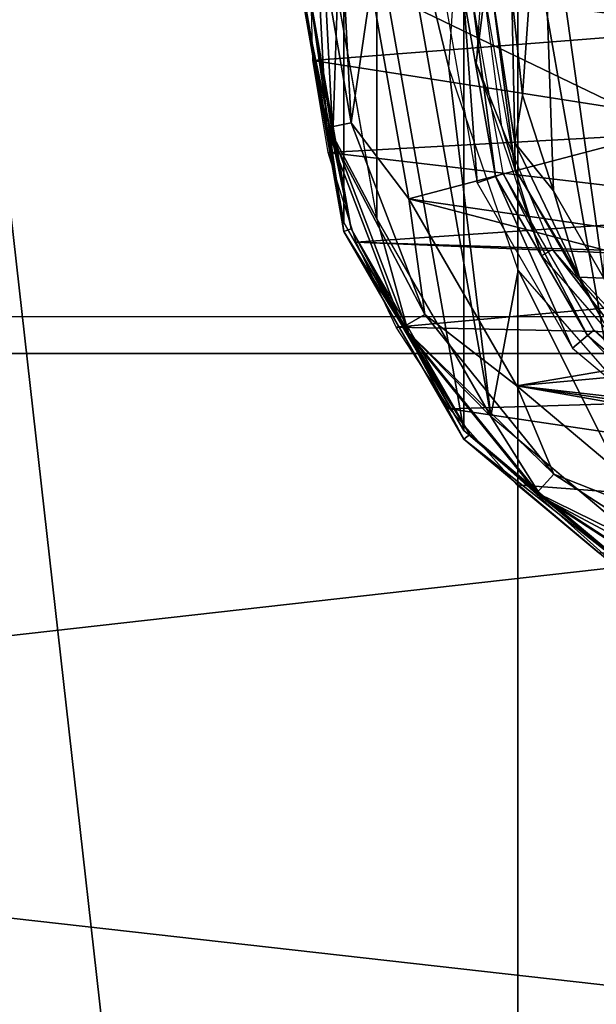
# Model space of a CAD drawing. Units: millimetres. Extents: x -30 to 57, y -98 to 82.
# Drawn here: x 9 to 13, y 2 to 9 of the extents above; entities that cross this region are included whole.
import ezdxf

# ---------------------------------------------------------------- set-up
doc = ezdxf.new("R2010")
doc.units = ezdxf.units.MM
doc.header["$LTSCALE"] = 65.185185
for name, color, linetype in [('101', 7, 'CONTINUOUS'), ('12', 7, 'CONTINUOUS'), ('134', 7, 'CONTINUOUS'), ('256', 7, 'CONTINUOUS'), ('3', 7, 'CONTINUOUS'), ('337', 7, 'CONTINUOUS'), ('40', 7, 'CONTINUOUS'), ('418', 7, 'CONTINUOUS'), ('419', 7, 'CONTINUOUS'), ('421', 7, 'CONTINUOUS'), ('471', 7, 'CONTINUOUS'), ('475', 7, 'CONTINUOUS'), ('477', 7, 'CONTINUOUS'), ('481', 7, 'CONTINUOUS'), ('60', 7, 'CONTINUOUS'), ('833', 7, 'CONTINUOUS')]:
    doc.layers.add(name, color=color, linetype=linetype)

msp = doc.modelspace()

# ---------------------------------------------------------------- linework, layer by layer
at = {"layer": '101', "linetype": 'CONTINUOUS'}
for points in [[(6.2301, -27.2981, 100.5), (6.2304, 27.298, 100.5), (12.148, -25.2275, 100.5), (6.2301, -27.2981, 100.5)], [(6.2304, 27.298, 100.5), (12.1482, 25.2274, 100.5), (12.148, -25.2275, 100.5), (6.2304, 27.298, 100.5)], [(12.148, -25.2275, 100.5), (12.1482, 25.2274, 100.5), (17.4573, -21.8916, 100.5), (12.148, -25.2275, 100.5)], [(12.1482, 25.2274, 100.5), (17.4575, 21.8914, 100.5), (17.4573, -21.8916, 100.5), (12.1482, 25.2274, 100.5)]]:
    msp.add_3dface(points, dxfattribs=at)
at = {"layer": '12', "linetype": 'CONTINUOUS'}
for points in [[(11.7585, 12.2143, 2.9), (13.0883, 4.67, 2.9), (13.0885, 13.3301, 2.9), (11.7585, 12.2143, 2.9)], [(10.8901, 10.7105, 2.9), (11.7582, 5.7861, 2.9), (11.7585, 12.2143, 2.9), (10.8901, 10.7105, 2.9)], [(11.7582, 5.7861, 2.9), (13.0883, 4.67, 2.9), (11.7585, 12.2143, 2.9), (11.7582, 5.7861, 2.9)], [(10.5885, 9, 2.9), (10.8901, 7.2896, 2.9), (10.8901, 10.7105, 2.9), (10.5885, 9, 2.9)], [(10.8901, 7.2896, 2.9), (11.7582, 5.7861, 2.9), (10.8901, 10.7105, 2.9), (10.8901, 7.2896, 2.9)]]:
    msp.add_3dface(points, dxfattribs=at)
at = {"layer": '134', "linetype": 'CONTINUOUS'}
for points in [[(-26.7588, 12.8863, 106), (-28.9554, 6.6089, 106), (26.7589, 12.8862, 106), (-26.7588, 12.8863, 106)], [(26.7589, 12.8862, 106), (-28.9554, 6.6089, 106), (28.9554, 6.6087, 106), (26.7589, 12.8862, 106)], [(-28.9554, 6.6089, 106), (-29.7, 0, 106), (28.9554, 6.6087, 106), (-28.9554, 6.6089, 106)], [(-29.7, 0, 106), (29.7, 0, 106), (28.9554, 6.6087, 106), (-29.7, 0, 106)]]:
    msp.add_3dface(points, dxfattribs=at)
at = {"layer": '256', "linetype": 'CONTINUOUS'}
for points in [[(13.6036, 8.692, 2.9), (10.6472, 9.1059, 2.9), (13.6567, 9.4532, 2.9), (13.6036, 8.692, 2.9)], [(10.6664, 8.4626, 2.9), (10.6472, 9.1059, 2.9), (13.6036, 8.692, 2.9), (10.6664, 8.4626, 2.9)], [(13.8394, 7.9649, 2.9), (10.6664, 8.4626, 2.9), (13.6036, 8.692, 2.9), (13.8394, 7.9649, 2.9)], [(10.7771, 7.7969, 2.9), (10.6664, 8.4626, 2.9), (13.8394, 7.9649, 2.9), (10.7771, 7.7969, 2.9)], [(14.3354, 7.3764, 2.9), (10.7771, 7.7969, 2.9), (13.8394, 7.9649, 2.9), (14.3354, 7.3764, 2.9)], [(10.9793, 7.1474, 2.9), (10.7771, 7.7969, 2.9), (14.3354, 7.3764, 2.9), (10.9793, 7.1474, 2.9)], [(15.019, 7.0176, 2.9), (10.9793, 7.1474, 2.9), (14.3354, 7.3764, 2.9), (15.019, 7.0176, 2.9)], [(11.2681, 6.5335, 2.9), (10.9793, 7.1474, 2.9), (15.7874, 6.9443, 2.9), (11.2681, 6.5335, 2.9)], [(15.7874, 6.9443, 2.9), (10.9793, 7.1474, 2.9), (15.019, 7.0176, 2.9), (15.7874, 6.9443, 2.9)], [(22.8273, 6.2852, 2.9), (11.2681, 6.5335, 2.9), (15.7874, 6.9443, 2.9), (22.8273, 6.2852, 2.9)], [(11.2681, 6.5335, 2.9), (22.8273, 6.2852, 2.9), (11.6532, 5.9417, 2.9), (11.2681, 6.5335, 2.9)], [(11.6532, 5.9417, 2.9), (22.8273, 6.2852, 2.9), (18.6652, 4.9011, 2.9), (11.6532, 5.9417, 2.9)], [(12.1409, 5.3914, 2.9), (11.6532, 5.9417, 2.9), (18.6652, 4.9011, 2.9), (12.1409, 5.3914, 2.9)], [(12.7354, 4.8973, 2.9), (12.1409, 5.3914, 2.9), (18.6652, 4.9011, 2.9), (12.7354, 4.8973, 2.9)]]:
    msp.add_3dface(points, dxfattribs=at)
at = {"layer": '3', "linetype": 'CONTINUOUS'}
for points in [[(11.3599, 7.4608), (11.0885, 9), (13.2472, 7.9573), (11.3599, 7.4608)], [(11.0885, 9), (13.0255, 9), (13.2472, 7.9573), (11.0885, 9)], [(13.8735, 7.0954), (11.3599, 7.4608), (13.2472, 7.9573), (13.8735, 7.0954)], [(12.1411, 6.1076), (11.3599, 7.4608), (14.7965, 6.5625), (12.1411, 6.1076)], [(14.7965, 6.5625), (11.3599, 7.4608), (13.8735, 7.0954), (14.7965, 6.5625)], [(15.8562, 6.4511), (12.1411, 6.1076), (14.7965, 6.5625), (15.8562, 6.4511)], [(18.5326, 5.3807), (12.1411, 6.1076), (15.8562, 6.4511), (18.5326, 5.3807)], [(13.3385, 5.1028), (12.1411, 6.1076), (17.8385, 5.1029), (13.3385, 5.1028)], [(17.8385, 5.1029), (12.1411, 6.1076), (18.0905, 5.2484), (17.8385, 5.1029)], [(18.0905, 5.2484), (12.1411, 6.1076), (18.5326, 5.3807), (18.0905, 5.2484)]]:
    msp.add_3dface(points, dxfattribs=at)
at = {"layer": '337', "linetype": 'CONTINUOUS'}
for points in [[(10.5885, 8.935, 6.1), (10.6443, 8.935, 2.9), (10.9425, 7.244, 2.9), (10.5885, 8.935, 6.1)], [(10.89, 7.2249, 6.1), (10.5885, 8.935, 6.1), (10.9425, 7.244, 2.9), (10.89, 7.2249, 6.1)], [(11.801, 5.757, 2.9), (10.89, 7.2249, 6.1), (10.9425, 7.244, 2.9), (11.801, 5.757, 2.9)], [(11.7582, 5.7211, 6.1), (10.89, 7.2249, 6.1), (11.801, 5.757, 2.9), (11.7582, 5.7211, 6.1)], [(13.1164, 4.6532, 2.9), (11.7582, 5.7211, 6.1), (11.801, 5.757, 2.9), (13.1164, 4.6532, 2.9)], [(13.0885, 4.6049, 6.1), (11.7582, 5.7211, 6.1), (13.1164, 4.6532, 2.9), (13.0885, 4.6049, 6.1)]]:
    msp.add_3dface(points, dxfattribs=at)
at = {"layer": '40', "linetype": 'CONTINUOUS'}
for points in [[(10.6823, 9.5157, 0.2502), (10.7631, 7.9743, 0.2502), (10.5885, 9, 0.5), (10.6823, 9.5157, 0.2502)], [(10.8645, 9.4965, 0.067), (10.9423, 8.0124, 0.067), (10.6823, 9.5157, 0.2502), (10.8645, 9.4965, 0.067)], [(10.6823, 9.5157, 0.2502), (10.9423, 8.0124, 0.067), (10.7631, 7.9743, 0.2502), (10.6823, 9.5157, 0.2502)], [(10.8645, 9.4965, 0.067), (11.0885, 9), (10.9423, 8.0124, 0.067), (10.8645, 9.4965, 0.067)], [(10.5885, 9, 0.5), (10.7631, 7.9743, 0.2502), (10.89, 7.2899, 0.5), (10.5885, 9, 0.5)], [(11.0885, 9), (11.3599, 7.4608), (10.9423, 8.0124, 0.067), (11.0885, 9)], [(10.9423, 8.0124, 0.067), (11.4748, 6.625, 0.067), (10.7631, 7.9743, 0.2502), (10.9423, 8.0124, 0.067)], [(10.9423, 8.0124, 0.067), (11.3599, 7.4608), (11.4748, 6.625, 0.067), (10.9423, 8.0124, 0.067)], [(10.7631, 7.9743, 0.2502), (11.4748, 6.625, 0.067), (11.3162, 6.5334, 0.2502), (10.7631, 7.9743, 0.2502)], [(10.7631, 7.9743, 0.2502), (11.3162, 6.5334, 0.2502), (10.89, 7.2899, 0.5), (10.7631, 7.9743, 0.2502)], [(11.3599, 7.4608), (12.1411, 6.1076), (11.4748, 6.625, 0.067), (11.3599, 7.4608)], [(10.89, 7.2899, 0.5), (11.3162, 6.5334, 0.2502), (11.7582, 5.7861, 0.5), (10.89, 7.2899, 0.5)], [(11.4748, 6.625, 0.067), (12.4101, 5.4701, 0.067), (11.3162, 6.5334, 0.2502), (11.4748, 6.625, 0.067)], [(11.4748, 6.625, 0.067), (12.1411, 6.1076), (12.4101, 5.4701, 0.067), (11.4748, 6.625, 0.067)], [(11.3162, 6.5334, 0.2502), (12.4101, 5.4701, 0.067), (12.2875, 5.334, 0.2502), (11.3162, 6.5334, 0.2502)], [(11.3162, 6.5334, 0.2502), (12.2875, 5.334, 0.2502), (11.7582, 5.7861, 0.5), (11.3162, 6.5334, 0.2502)], [(12.1411, 6.1076), (13.3385, 5.1028), (12.4101, 5.4701, 0.067), (12.1411, 6.1076)], [(11.7582, 5.7861, 0.5), (12.2875, 5.334, 0.2502), (13.0885, 4.6699, 0.5), (11.7582, 5.7861, 0.5)], [(12.4101, 5.4701, 0.067), (13.6565, 4.6607, 0.067), (12.2875, 5.334, 0.2502), (12.4101, 5.4701, 0.067)], [(12.4101, 5.4701, 0.067), (13.3385, 5.1028), (13.6565, 4.6607, 0.067), (12.4101, 5.4701, 0.067)], [(12.2875, 5.334, 0.2502), (13.6565, 4.6607, 0.067), (13.582, 4.4933, 0.2502), (12.2875, 5.334, 0.2502)], [(12.2875, 5.334, 0.2502), (13.582, 4.4933, 0.2502), (13.0885, 4.6699, 0.5), (12.2875, 5.334, 0.2502)]]:
    msp.add_3dface(points, dxfattribs=at)
at = {"layer": '418', "linetype": 'CONTINUOUS'}
for points in [[(10.5885, 8.935, 6.1), (10.89, 7.2249, 6.1), (10.6444, 8.935, 9.3035), (10.5885, 8.935, 6.1)], [(10.6444, 8.935, 9.3035), (10.89, 7.2249, 6.1), (10.9425, 7.244, 9.3035), (10.6444, 8.935, 9.3035)], [(10.89, 7.2249, 6.1), (11.7582, 5.7211, 6.1), (10.9425, 7.244, 9.3035), (10.89, 7.2249, 6.1)], [(10.9425, 7.244, 9.3035), (11.7582, 5.7211, 6.1), (11.8011, 5.757, 9.3035), (10.9425, 7.244, 9.3035)], [(11.7582, 5.7211, 6.1), (13.0885, 4.6049, 6.1), (11.8011, 5.757, 9.3035), (11.7582, 5.7211, 6.1)], [(11.8011, 5.757, 9.3035), (13.0885, 4.6049, 6.1), (13.1164, 4.6533, 9.3035), (11.8011, 5.757, 9.3035)]]:
    msp.add_3dface(points, dxfattribs=at)
at = {"layer": '419', "linetype": 'CONTINUOUS'}
for points in [[(10.6444, 8.935, 9.3035), (10.8109, 7.9195, 9.4427), (10.7309, 9.4456, 9.4427), (10.6444, 8.935, 9.3035)], [(10.7309, 9.4456, 9.4427), (10.8109, 7.9195, 9.4427), (10.8443, 8.935, 9.5), (10.7309, 9.4456, 9.4427)], [(10.6444, 8.935, 9.3035), (10.9425, 7.244, 9.3035), (10.8109, 7.9195, 9.4427), (10.6444, 8.935, 9.3035)], [(10.8443, 8.935, 9.5), (10.8109, 7.9195, 9.4427), (11.1304, 7.3124, 9.5), (10.8443, 8.935, 9.5)], [(10.9425, 7.244, 9.3035), (11.3585, 6.4929, 9.4427), (10.8109, 7.9195, 9.4427), (10.9425, 7.244, 9.3035)], [(10.8109, 7.9195, 9.4427), (11.3585, 6.4929, 9.4427), (11.1304, 7.3124, 9.5), (10.8109, 7.9195, 9.4427)], [(11.1304, 7.3124, 9.5), (11.3585, 6.4929, 9.4427), (11.9543, 5.8855, 9.5), (11.1304, 7.3124, 9.5)], [(10.9425, 7.244, 9.3035), (11.8011, 5.757, 9.3035), (11.3585, 6.4929, 9.4427), (10.9425, 7.244, 9.3035)], [(11.8011, 5.757, 9.3035), (12.3202, 5.3053, 9.4427), (11.3585, 6.4929, 9.4427), (11.8011, 5.757, 9.3035)], [(11.3585, 6.4929, 9.4427), (12.3202, 5.3053, 9.4427), (11.9543, 5.8855, 9.5), (11.3585, 6.4929, 9.4427)], [(11.9543, 5.8855, 9.5), (12.3202, 5.3053, 9.4427), (13.2164, 4.8265, 9.5), (11.9543, 5.8855, 9.5)], [(11.8011, 5.757, 9.3035), (13.1164, 4.6533, 9.3035), (12.3202, 5.3053, 9.4427), (11.8011, 5.757, 9.3035)], [(13.1164, 4.6533, 9.3035), (13.6018, 4.473, 9.4427), (12.3202, 5.3053, 9.4427), (13.1164, 4.6533, 9.3035)], [(12.3202, 5.3053, 9.4427), (13.6018, 4.473, 9.4427), (13.2164, 4.8265, 9.5), (12.3202, 5.3053, 9.4427)]]:
    msp.add_3dface(points, dxfattribs=at)
at = {"layer": '421', "linetype": 'CONTINUOUS'}
for points in [[(10.8444, 8.9326, 9.5), (11.1294, 7.3154, 9.5), (11.1299, 10.5565, 9.5), (10.8444, 8.9326, 9.5)], [(11.1294, 7.3154, 9.5), (11.9526, 5.8876, 9.5), (11.1299, 10.5565, 9.5), (11.1294, 7.3154, 9.5)], [(11.1299, 10.5565, 9.5), (11.9526, 5.8876, 9.5), (11.6506, 8.4098, 9.5), (11.1299, 10.5565, 9.5)], [(11.749, 9.9558, 9.5), (11.1299, 10.5565, 9.5), (11.6506, 8.4098, 9.5), (11.749, 9.9558, 9.5)], [(11.6506, 8.4098, 9.5), (11.9526, 5.8876, 9.5), (12.1503, 6.9447, 9.5), (11.6506, 8.4098, 9.5)], [(11.9526, 5.8876, 9.5), (13.2114, 4.8294, 9.5), (12.1503, 6.9447, 9.5), (11.9526, 5.8876, 9.5)], [(12.1503, 6.9447, 9.5), (13.2114, 4.8294, 9.5), (13.1703, 5.783, 9.5), (12.1503, 6.9447, 9.5)]]:
    msp.add_3dface(points, dxfattribs=at)
at = {"layer": '471', "linetype": 'CONTINUOUS'}
for points in [[(11.8553, 7.5763, 9.5), (11.7559, 8.935, 9.4427), (11.6157, 8.935, 9.5), (11.8553, 7.5763, 9.5)], [(11.987, 7.6242, 9.4427), (11.7559, 8.935, 9.4427), (11.8553, 7.5763, 9.5), (11.987, 7.6242, 9.4427)], [(11.7559, 8.935, 9.4427), (11.987, 7.6242, 9.4427), (11.8157, 8.935, 9.3035), (11.7559, 8.935, 9.4427)], [(11.8157, 8.935, 9.3035), (11.987, 7.6242, 9.4427), (12.0432, 7.6446, 9.3035), (11.8157, 8.935, 9.3035)], [(11.987, 7.6242, 9.4427), (12.6526, 6.4715, 9.4427), (12.0432, 7.6446, 9.3035), (11.987, 7.6242, 9.4427)], [(12.0432, 7.6446, 9.3035), (12.6526, 6.4715, 9.4427), (12.6984, 6.5099, 9.3035), (12.0432, 7.6446, 9.3035)], [(12.5452, 6.3814, 9.5), (11.987, 7.6242, 9.4427), (11.8553, 7.5763, 9.5), (12.5452, 6.3814, 9.5)], [(12.6526, 6.4715, 9.4427), (11.987, 7.6242, 9.4427), (12.5452, 6.3814, 9.5), (12.6526, 6.4715, 9.4427)], [(12.6526, 6.4715, 9.4427), (13.6722, 5.6159, 9.4427), (12.6984, 6.5099, 9.3035), (12.6526, 6.4715, 9.4427)], [(12.6984, 6.5099, 9.3035), (13.6722, 5.6159, 9.4427), (13.7021, 5.6677, 9.3035), (12.6984, 6.5099, 9.3035)], [(13.6021, 5.4945, 9.5), (12.6526, 6.4715, 9.4427), (12.5452, 6.3814, 9.5), (13.6021, 5.4945, 9.5)], [(13.6722, 5.6159, 9.4427), (12.6526, 6.4715, 9.4427), (13.6021, 5.4945, 9.5), (13.6722, 5.6159, 9.4427)]]:
    msp.add_3dface(points, dxfattribs=at)
at = {"layer": '475', "linetype": 'CONTINUOUS'}
for points in [[(12.1286, 7.6757, 4.0965), (11.9664, 8.935, 3.9573), (11.9066, 8.935, 4.0965), (12.1286, 7.6757, 4.0965)], [(11.9664, 8.935, 3.9573), (12.1273, 7.8674, 3.9573), (12.1066, 8.935, 3.9), (11.9664, 8.935, 3.9573)], [(12.1273, 7.8674, 3.9573), (11.9664, 8.935, 3.9573), (12.1286, 7.6757, 4.0965), (12.1273, 7.8674, 3.9573)], [(12.1066, 8.935, 3.9), (12.1273, 7.8674, 3.9573), (12.1827, 8.2109, 3.9), (12.1066, 8.935, 3.9)], [(12.1827, 8.2109, 3.9), (12.1273, 7.8674, 3.9573), (12.4077, 7.5186, 3.9), (12.1827, 8.2109, 3.9)], [(12.1273, 7.8674, 3.9573), (12.5958, 6.8946, 3.9573), (12.4077, 7.5186, 3.9), (12.1273, 7.8674, 3.9573)], [(12.5958, 6.8946, 3.9573), (12.1273, 7.8674, 3.9573), (12.1286, 7.6757, 4.0965), (12.5958, 6.8946, 3.9573)], [(12.768, 6.5683, 4.0965), (12.5958, 6.8946, 3.9573), (12.1286, 7.6757, 4.0965), (12.768, 6.5683, 4.0965)], [(12.4077, 7.5186, 3.9), (12.5958, 6.8946, 3.9573), (12.7715, 6.8885, 3.9), (12.4077, 7.5186, 3.9)], [(12.5958, 6.8946, 3.9573), (13.3301, 6.1031, 3.9573), (12.7715, 6.8885, 3.9), (12.5958, 6.8946, 3.9573)], [(13.3301, 6.1031, 3.9573), (12.5958, 6.8946, 3.9573), (12.768, 6.5683, 4.0965), (13.3301, 6.1031, 3.9573)]]:
    msp.add_3dface(points, dxfattribs=at)
at = {"layer": '477', "linetype": 'CONTINUOUS'}
for points in [[(11.848, 8.4426, 9.3035), (11.9066, 8.935, 4.0965), (11.9443, 9.9115, 9.3035), (11.848, 8.4426, 9.3035)], [(11.9066, 8.935, 4.0965), (11.848, 8.4426, 9.3035), (12.032, 7.9821, 4.0965), (11.9066, 8.935, 4.0965)], [(11.848, 8.4426, 9.3035), (12.3212, 7.0486, 9.3035), (12.032, 7.9821, 4.0965), (11.848, 8.4426, 9.3035)], [(12.3212, 7.0486, 9.3035), (12.3999, 7.0941, 4.0965), (12.032, 7.9821, 4.0965), (12.3212, 7.0486, 9.3035)], [(13.2918, 5.9419, 9.3035), (12.3999, 7.0941, 4.0965), (12.3212, 7.0486, 9.3035), (13.2918, 5.9419, 9.3035)], [(13.3471, 6.014, 4.0965), (12.3999, 7.0941, 4.0965), (13.2918, 5.9419, 9.3035), (13.3471, 6.014, 4.0965)]]:
    msp.add_3dface(points, dxfattribs=at)
at = {"layer": '481', "linetype": 'CONTINUOUS'}
for points in [[(12.7715, 6.8885, 3.9), (12.9213, 11.1732, 3.9), (12.3166, 10.1261, 3.9), (12.7715, 6.8885, 3.9)], [(12.1066, 8.935, 3.9), (12.1827, 8.2109, 3.9), (12.3166, 10.1261, 3.9), (12.1066, 8.935, 3.9)], [(12.1827, 8.2109, 3.9), (12.4077, 7.5186, 3.9), (12.3166, 10.1261, 3.9), (12.1827, 8.2109, 3.9)], [(12.4077, 7.5186, 3.9), (12.7715, 6.8885, 3.9), (12.3166, 10.1261, 3.9), (12.4077, 7.5186, 3.9)]]:
    msp.add_3dface(points, dxfattribs=at)
at = {"layer": '60', "linetype": 'CONTINUOUS'}
for points in [[(10.8901, 7.2896, 2.9), (10.5885, 9, 2.9), (10.89, 7.2899, 0.5), (10.8901, 7.2896, 2.9)], [(10.5885, 9, 2.9), (10.5885, 9, 0.5), (10.89, 7.2899, 0.5), (10.5885, 9, 2.9)], [(10.8901, 7.2896, 2.9), (10.89, 7.2899, 0.5), (11.7582, 5.7861, 0.5), (10.8901, 7.2896, 2.9)], [(11.7582, 5.7861, 2.9), (10.8901, 7.2896, 2.9), (11.7582, 5.7861, 0.5), (11.7582, 5.7861, 2.9)], [(13.0883, 4.67, 2.9), (11.7582, 5.7861, 2.9), (13.0885, 4.6699, 0.5), (13.0883, 4.67, 2.9)], [(11.7582, 5.7861, 2.9), (11.7582, 5.7861, 0.5), (13.0885, 4.6699, 0.5), (11.7582, 5.7861, 2.9)]]:
    msp.add_3dface(points, dxfattribs=at)
at = {"layer": '833', "linetype": 'CONTINUOUS'}
for points in [[(-27.7853, 6.3424, 101), (-25.6775, 12.366, 101), (25.6776, 12.3658, 101), (-27.7853, 6.3424, 101)], [(-27.7853, 6.3424, 101), (25.6776, 12.3658, 101), (27.7854, 6.3422, 101), (-27.7853, 6.3424, 101)], [(28.5, 0, 101), (-28.5, 0, 101), (-27.7853, 6.3424, 101), (28.5, 0, 101)], [(28.5, 0, 101), (-27.7853, 6.3424, 101), (27.7854, 6.3422, 101), (28.5, 0, 101)]]:
    msp.add_3dface(points, dxfattribs=at)

doc.saveas('drawing.dxf')
